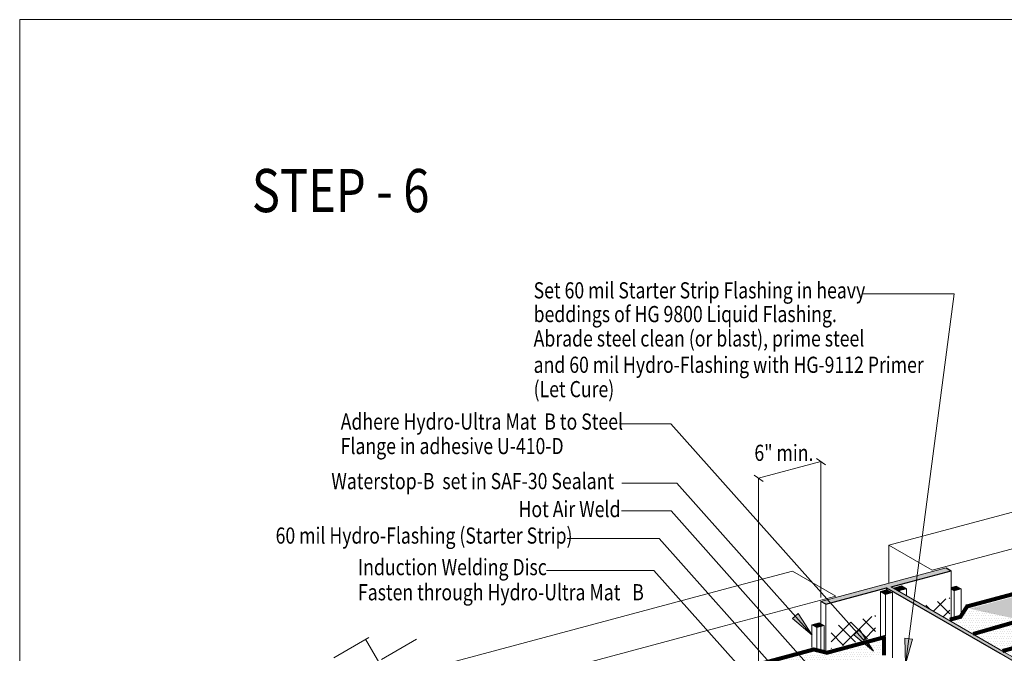
# Model space of a CAD drawing. Units: inches. Extents: x 510 to 6546, y -280 to 239.
# Drawn here: x 3928 to 4110, y 122 to 239 of the extents above; entities that cross this region are included whole.
import ezdxf

# ---------------------------------------------------------------- set-up
doc = ezdxf.new("R2010")
doc.units = ezdxf.units.IN
doc.header["$LTSCALE"] = 6
doc.header["$MEASUREMENT"] = 0
for name, color, linetype, lineweight in [('BKG', 7, 'Continuous', 30), ('TEXT', 7, 'Continuous', 35), ('w-voltex', 5, 'Continuous', 40)]:
    doc.layers.add(name, color=color, linetype=linetype, lineweight=lineweight)
doc.styles.get("Standard").update_dxf_attribs({"font": 'arial.ttf', "width": 0.85, "height": 1})

msp = doc.modelspace()

# ---------------------------------------------------------------- hatches: boundary and pattern name
at = {"layer": 'BKG', "linetype": 'Continuous', "lineweight": 5}
h = msp.add_hatch(dxfattribs=at)
h.set_pattern_fill('DOTS', color=5, scale=7)
h.set_pattern_definition([(0, (4090.19206, -46.25132), (0.21875, 0.4375), [0, -0.4375])])
h.paths.add_polyline_path([(4113.16, 127.76), (4293.16, 175.65), (4293.1, 180.61), (4103.93, 129.77)])
at = {"layer": 'BKG', "linetype": 'Continuous'}
h = msp.add_hatch(color=251, dxfattribs=at)
h.dxf.hatch_style = 1
h.paths.add_polyline_path([(4100.55, 127.43), (4100.55, 126.71), (4109.56, 121.51), (4110.41, 121.74)])
h.paths.add_polyline_path([(4100.55, 127.43), (4099.64, 127.96), (4099.64, 127.25), (4100.55, 126.71)])
h.paths.add_polyline_path([(4089.45, 133.84), (4089.45, 133.13), (4099.64, 127.25), (4099.64, 127.96)])
h.paths.add_polyline_path([(4100.55, 136.82), (4099.64, 137.35), (4076.45, 131.14), (4077.37, 130.61), (4088.6, 133.62), (4089.45, 133.13), (4089.45, 133.84)])
at = {"layer": 'BKG', "linetype": 'Continuous', "lineweight": 5}
h = msp.add_hatch(color=7, dxfattribs=at)
h.dxf.hatch_style = 1
h.paths.add_polyline_path([(4076.45, 131.14), (4099.64, 137.35), (4100.55, 136.82), (4089.45, 133.84), (4110.41, 121.74), (4122.14, 114.97), (4133.25, 117.94), (4134.17, 117.41), (4110.98, 111.2), (4110.06, 111.73), (4121.29, 114.74), (4109.56, 121.51), (4088.6, 133.62), (4077.37, 130.61)])
at = {"layer": 'BKG', "linetype": 'Continuous'}
h = msp.add_hatch(color=253, dxfattribs=at)
h.dxf.hatch_style = 1
h.paths.add_polyline_path([(4088.6, 133.26), (4087.46, 132.96), (4088.38, 132.43), (4088.6, 132.49)])
h.paths.add_polyline_path([(4089.45, 132.93), (4088.78, 133.31), (4088.6, 133.26), (4088.6, 132.49), (4089.45, 132.71)])
h.paths.add_polyline_path([(4089.45, 132.93), (4089.45, 132.71), (4089.7, 132.78)])
h = msp.add_hatch(color=253, dxfattribs=at)
h.dxf.hatch_style = 1
h.paths.add_polyline_path([(4090.06, 133.65), (4090.98, 133.12), (4092.29, 133.47), (4091.37, 134)])
h = msp.add_hatch(color=253, dxfattribs=at)
h.dxf.hatch_style = 1
h.paths.add_polyline_path([(4101.51, 133.98), (4100.55, 133.72), (4100.55, 133.41), (4101.11, 133.09), (4102.43, 133.45)])
at = {"layer": 'BKG', "linetype": 'Continuous', "lineweight": 5}
h = msp.add_hatch(dxfattribs=at)
h.set_pattern_fill('_USER', color=6, scale=2, angle=45, double=1, pattern_type=0)
h.set_pattern_definition([(45, (2772.0258, 3.2906), (-1.4142136, 1.4142136), []), (135, (2772.0258, 3.2906), (-1.4142136, -1.4142136), [])])
h.paths.add_polyline_path([(4100.31, 131.82), (4095.59, 130.3), (4099.64, 127.96), (4100.31, 128.17)])
h = msp.add_hatch(dxfattribs=at)
h.set_pattern_fill('DOTS', color=5, scale=7)
h.set_pattern_definition([(0, (4080.72706, -48.28755), (0.21875, 0.4375), [0, -0.4375])])
h.paths.add_polyline_path([(4104.37, 125.41), (4112.38, 127.8), (4104.85, 130.17), (4100.78, 127.49)])
h = msp.add_hatch(color=7, dxfattribs=at)
h.dxf.hatch_style = 1
h.paths.add_polyline_path([(4074.83, 124.88), (4072.23, 128.87), (4071.17, 127.93)])
h = msp.add_hatch(dxfattribs=at)
h.set_pattern_fill('_USER', color=6, scale=2, angle=45, double=1, pattern_type=0)
h.set_pattern_definition([(45, (2758.264, -6e-14), (-1.4142136, 1.4142136), []), (135, (2758.264, -6e-14), (-1.4142136, -1.4142136), [])])
h.paths.add_polyline_path([(4086.55, 128.53), (4078.31, 126.32), (4078.31, 122.36), (4086.55, 124.57)])
at = {"layer": 'BKG', "linetype": 'Continuous'}
h = msp.add_hatch(color=253, dxfattribs=at)
h.dxf.hatch_style = 1
h.paths.add_polyline_path([(4076.45, 126.95), (4076.09, 127.16), (4074.77, 126.81), (4075.69, 126.28), (4076.45, 126.49)])
h.paths.add_polyline_path([(4077.01, 126.63), (4076.45, 126.95), (4076.45, 126.49)])
at = {"layer": 'BKG', "linetype": 'Continuous', "lineweight": 5}
h = msp.add_hatch(color=7, dxfattribs=at)
h.dxf.hatch_style = 1
h.paths.add_polyline_path([(4086.18, 121.9), (4083.57, 125.89), (4082.51, 124.95)])
h = msp.add_hatch(dxfattribs=at)
h.set_pattern_fill('DOTS', color=1, scale=7)
h.set_pattern_definition([(0, (4044.24054, -61.2871), (0.21875, 0.4375), [0, -0.4375])])
h.paths.add_polyline_path([(4109.6, 122.24), (4112.43, 120.6), (4112.45, 126.9), (4105.2, 124.8)])
h = msp.add_hatch(color=7, dxfattribs=at)
h.dxf.hatch_style = 1
h.paths.add_polyline_path([(4092.1, 119.52), (4093.42, 124.1), (4092.01, 124.29)])
h = msp.add_hatch(dxfattribs=at)
h.set_pattern_fill('DOTS', color=5, scale=7)
h.set_pattern_definition([(0, (717.9203, 3.1677), (0.21875, 0.4375), [0, -0.4375])])
h.paths.add_polyline_path([(4079.1, 119.15), (4087.6, 121.36), (4087.7, 123.88), (4077.57, 121.13)])
h = msp.add_hatch(dxfattribs=at)
h.set_pattern_fill('DOTS', color=5, scale=7)
h.set_pattern_definition([(0, (705.49145, 0), (0.21875, 0.4375), [0, -0.4375])])
h.paths.add_polyline_path([(4064.43, 115.21), (4079.1, 119.15), (4076.66, 122.02), (4064.52, 118.88)])

# ---------------------------------------------------------------- linework, layer by layer
at = {"layer": 'BKG', "color": 251, "linetype": 'Continuous', "lineweight": 5}
for p, q in [((4089.03, 141.55), (4289.82, 195.35)), ((4097.06, 136.92), (4286.62, 187.71)), ((4089.03, 141.55), (4097.06, 136.92)), ((4089.03, 141.55), (4097.06, 136.92)), ((4089.03, 141.55), (4097.06, 136.92)), ((4089.03, 141.55), (4089.03, 134.51)), ((4061.09, 134.07), (4071.15, 136.76)), ((4071.15, 136.76), (4079.18, 132.13)), ((4071.15, 136.76), (4079.18, 132.13)), ((4003.72, 118.7), (4061.09, 134.07)), ((4057.89, 126.42), (4079.18, 132.13)), ((4011.75, 114.06), (4057.89, 126.42)), ((3986.17, 120.66), (3992.66, 124.41)), ((3995.82, 117.61), (3992.07, 124.1)), ((3995.01, 120.35), (4001.5, 124.1))]:
    msp.add_line(p, q, dxfattribs=at)
at = {"layer": 'BKG', "color": 7, "linetype": 'Continuous', "lineweight": 5}
for p, q in [((4101.14, 188.18), (4084.17, 188.18)), ((4092.1, 119.52), (4101.14, 188.18)), ((4048.66, 164.04), (4039.1, 164.04)), ((4086.18, 121.9), (4048.66, 164.04)), ((4076.45, 157.06), (4064.89, 153.96)), ((4075.61, 157.64), (4077.3, 156.48)), ((4076.45, 157.06), (4076.45, 131.84)), ((4064.04, 154.54), (4065.73, 153.38)), ((4064.89, 153.96), (4064.89, 116.56)), ((4049.74, 153.06), (4039.58, 153.06)), ((4074.83, 124.88), (4049.74, 153.06)), ((4048.67, 147.9), (4039.51, 147.9)), ((4078.04, 114.91), (4048.67, 147.9)), ((4046.44, 142.81), (4029.43, 142.81)), ((4071.76, 114.37), (4046.44, 142.81)), ((4045.5, 136.88), (4025.6, 136.88)), ((4065.84, 114.03), (4045.5, 136.88)), ((4076.45, 131.14), (4099.64, 137.35)), ((4076.45, 131.14), (4099.64, 137.35)), ((4076.45, 131.14), (4099.64, 137.35)), ((4099.64, 137.35), (4100.55, 136.82)), ((4100.55, 136.82), (4100.55, 127.43)), ((4077.37, 130.61), (4088.6, 133.62)), ((4087.46, 132.96), (4088.78, 133.31)), ((4088.6, 133.62), (4109.56, 121.51)), ((4088.6, 133.62), (4088.6, 132.49)), ((4110.41, 121.74), (4089.45, 133.84)), ((4110.41, 121.74), (4089.45, 133.84)), ((4090.06, 133.65), (4091.37, 134)), ((4090.06, 133.49), (4090.06, 133.65)), ((4090.98, 133.12), (4090.06, 133.65)), ((4090.98, 133.12), (4092.29, 133.47)), ((4092.29, 133.47), (4091.37, 134)), ((4092.29, 132.2), (4092.29, 133.47)), ((4100.55, 133.72), (4101.51, 133.98)), ((4101.11, 133.09), (4100.55, 133.41)), ((4101.11, 133.09), (4102.43, 133.45)), ((4102.43, 133.45), (4101.51, 133.98)), ((4102.43, 128.34), (4102.43, 133.45)), ((4087.46, 124.68), (4087.46, 132.96)), ((4088.38, 132.43), (4087.46, 132.96)), ((4088.38, 132.43), (4089.7, 132.78)), ((4088.38, 124.74), (4088.38, 132.43)), ((4089.7, 120.67), (4089.7, 132.78)), ((4090.98, 132.96), (4090.98, 133.12)), ((4101.11, 127.99), (4101.11, 133.09)), ((4076.45, 122.26), (4076.45, 131.14)), ((4077.37, 130.61), (4076.45, 131.14)), ((4077.37, 122.03), (4077.37, 130.61)), ((4074.77, 126.81), (4076.09, 127.16)), ((4074.77, 122.55), (4074.77, 126.81)), ((4075.69, 126.28), (4074.77, 126.81)), ((4075.69, 126.28), (4077.01, 126.63)), ((4075.69, 122.45), (4075.69, 126.28)), ((4077.01, 126.63), (4076.09, 127.16)), ((4077.01, 121.87), (4077.01, 126.63))]:
    msp.add_line(p, q, dxfattribs=at)
at = {"layer": 'BKG'}
for p, q in [((4089.45, 133.84), (4100.55, 136.82)), ((4089.45, 133.84), (4100.55, 136.82)), ((4099.64, 137.35), (4100.55, 136.82)), ((4077.37, 130.61), (4088.6, 133.62)), ((4088.6, 133.62), (4109.56, 121.51)), ((4077.37, 130.61), (4076.45, 131.14))]:
    msp.add_line(p, q, dxfattribs=at)
at = {"layer": 'BKG', "color": 253, "linetype": 'Continuous', "lineweight": 5}
for p, q in [((4109.56, 121.51), (4121.29, 114.74)), ((4122.14, 114.97), (4110.41, 121.74))]:
    msp.add_line(p, q, dxfattribs=at)
msp.add_lwpolyline([(3928, 239), (4433.95, 239), (4433.95, -89.76), (3928, -89.76)], close=True, dxfattribs=at)
at = {"layer": 'BKG', "color": 5, "const_width": 0.75}
for points in [[(4103.31, 130.14), (4270.58, 174.94)], [(4100.31, 127.74), (4102.51, 128.33)], [(4077.41, 121.57), (4088.38, 124.54)], [(4041.43, 113.15), (4075.2, 122.24)]]:
    msp.add_lwpolyline(points, dxfattribs=at)
at = {"layer": 'BKG', "color": 1, "const_width": 0.75}
for points in [[(4279.39, 167.63), (4110.08, 121.93)], [(4112.78, 127.42), (4104.63, 125.08)]]:
    msp.add_lwpolyline(points, dxfattribs=at)
at = {"layer": 'BKG', "color": 7, "linetype": 'Continuous', "lineweight": 5}
for points in [[(4074.83, 124.88), (4072.23, 128.87), (4071.17, 127.93)], [(4086.18, 121.9), (4083.57, 125.89), (4082.51, 124.95)], [(4092.1, 119.52), (4093.42, 124.1), (4092.01, 124.29)]]:
    msp.add_lwpolyline(points, close=True, dxfattribs=at)
at = {"layer": 'w-voltex', "color": 5, "const_width": 0.75}
for points in [[(4102.2, 128.14), (4103.65, 130.4)], [(4088.11, 124.64), (4088.11, 121.11)], [(4075, 122.25), (4077.61, 121.59)]]:
    msp.add_lwpolyline(points, dxfattribs=at)

# ---------------------------------------------------------------- texts
at = {"layer": 'TEXT', "width": 0.8}
for s, height, p in [('STEP - 6', 8, (3971.01, 203.31)), ('Set 60 mil Starter Strip Flashing in heavy', 3, (4023.21, 187.31)), ('beddings of HG 9800 Liquid Flashing.', 3, (4023.21, 182.91)), ('Abrade steel clean (or blast), prime steel', 3, (4023.21, 178.39)), ('and 60 mil Hydro-Flashing with HG-9112 Primer', 3, (4023.21, 173.51)), ('(Let Cure)', 3, (4023.21, 168.99)), ('Adhere Hydro-Ultra Mat  B to Steel ', 3, (3987.47, 162.98)), ('Flange in adhesive U-410-D', 3, (3987.47, 158.44)), ('6" min.', 3, (4064.11, 157.18)), ('Waterstop-B  set in SAF-30 Sealant', 3, (3985.73, 151.94)), ('Hot Air Weld', 3, (4020.42, 146.75)), ('60 mil Hydro-Flashing (Starter Strip) ', 3, (3975.41, 141.84)), ('Induction Welding Disc', 3, (3990.67, 135.99)), ('Fasten through Hydro-Ultra Mat   B', 3, (3990.67, 131.33))]:
    msp.add_text(s, height=height, dxfattribs=at).set_placement(p)

doc.saveas('drawing.dxf')
